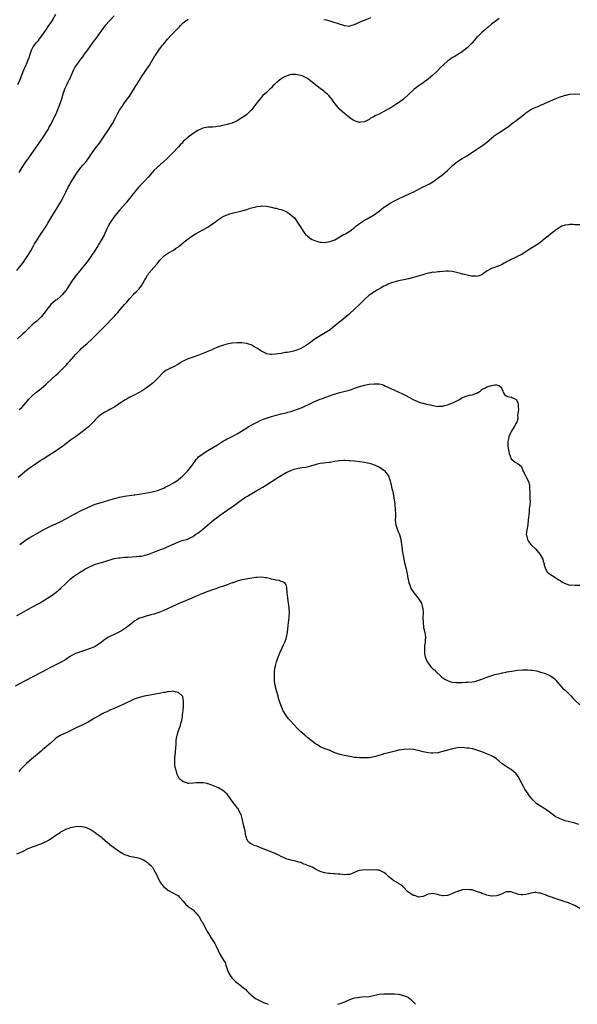
# Model space of a CAD drawing. Units: inches. Extents: x 2550000 to 2553000, y 1509000 to 1512000.
# Drawn here: x 2551272 to 2551500, y 1510099 to 1510501 of the extents above; entities that cross this region are included whole.
import ezdxf

# ---------------------------------------------------------------- set-up
doc = ezdxf.new("R2010")
doc.units = ezdxf.units.IN
doc.header["$MEASUREMENT"] = 0
doc.layers.add('LD25501509_10ft', color=254, linetype='Continuous')

msp = doc.modelspace()

# ---------------------------------------------------------------- linework, layer by layer
at = {"layer": 'LD25501509_10ft'}
for points, elevation in [([(2551271.03, 1510398.97), (2551272.83, 1510401.17), (2551273.7, 1510402.3), (2551275, 1510404.2), (2551275.51, 1510405), (2551276.7, 1510407), (2551277.82, 1510409), (2551278.22, 1510409.78), (2551279, 1510411.03), (2551280.56, 1510413.44), (2551281, 1510414.02), (2551281.69, 1510415), (2551282.97, 1510417), (2551283.69, 1510418.31), (2551285.25, 1510421), (2551287.81, 1510425), (2551289, 1510426.96), (2551290.07, 1510429), (2551291.01, 1510430.99), (2551292.04, 1510433), (2551292.38, 1510433.62), (2551293.12, 1510434.88), (2551295, 1510437.9), (2551295.41, 1510438.59), (2551295.69, 1510439), (2551297.21, 1510441), (2551298.03, 1510441.97), (2551299, 1510443.09), (2551300.41, 1510445), (2551301.78, 1510447), (2551303, 1510448.73), (2551304.73, 1510451), (2551306.21, 1510453), (2551308.41, 1510456.41), (2551310.03, 1510459), (2551311.14, 1510461), (2551312.2, 1510463), (2551313, 1510464.4), (2551313.98, 1510466.02), (2551315, 1510467.52), (2551316.08, 1510469), (2551317, 1510470.24), (2551318.84, 1510473), (2551319.65, 1510474.35), (2551320.1, 1510475), (2551321.98, 1510478.02), (2551325, 1510482.48), (2551325.2, 1510482.8), (2551327.39, 1510486.61), (2551327.64, 1510487), (2551329, 1510489), (2551330.5, 1510491), (2551331, 1510491.63), (2551332.52, 1510493.48), (2551333.99, 1510495), (2551335.98, 1510497), (2551336.47, 1510497.53), (2551337.46, 1510498.54), (2551337.88, 1510499), (2551339, 1510500.09), (2551340.08, 1510501), (2551341, 1510501.68)], 9280), ([(2551468.06, 1510501.94), (2551467, 1510501.14), (2551465, 1510499.58), (2551463.6, 1510498.4), (2551463, 1510497.93), (2551462.52, 1510497.48), (2551461.95, 1510497), (2551461, 1510496.14), (2551459.77, 1510495), (2551459.39, 1510494.61), (2551459, 1510494.24), (2551457.81, 1510493), (2551457, 1510492.02), (2551456.05, 1510491), (2551455.57, 1510490.43), (2551455, 1510489.89), (2551454.52, 1510489.48), (2551453, 1510488.37), (2551449.69, 1510486.31), (2551449, 1510485.93), (2551447.74, 1510485), (2551447, 1510484.48), (2551445.29, 1510483), (2551444.13, 1510481.87), (2551443, 1510480.7), (2551441, 1510478.77), (2551440.03, 1510477.97), (2551439, 1510477.08), (2551437, 1510475.64), (2551436.07, 1510475), (2551435.4, 1510474.6), (2551435, 1510474.25), (2551434.25, 1510473.75), (2551433.41, 1510473), (2551433, 1510472.67), (2551428.99, 1510469.01), (2551427, 1510467.48), (2551426.21, 1510467), (2551424.26, 1510465.74), (2551423, 1510464.99), (2551421, 1510463.85), (2551419, 1510462.88), (2551417.72, 1510462.28), (2551417, 1510461.85), (2551416.42, 1510461.58), (2551415.43, 1510461), (2551415, 1510460.7), (2551413, 1510459.68), (2551411.54, 1510459.54), (2551411, 1510459.45), (2551409.85, 1510459.85), (2551409, 1510460.05), (2551408.43, 1510460.43), (2551407, 1510461.29), (2551405, 1510462.91), (2551403.88, 1510463.88), (2551402.85, 1510464.85), (2551402.71, 1510465), (2551401.01, 1510467.01), (2551400.2, 1510468.2), (2551399.68, 1510469), (2551398.48, 1510470.48), (2551397.91, 1510471), (2551397, 1510471.71), (2551396.3, 1510472.3), (2551395, 1510473.27), (2551391.81, 1510475.81), (2551391, 1510476.49), (2551390.29, 1510477), (2551389.52, 1510477.52), (2551389, 1510477.85), (2551387.56, 1510478.44), (2551387, 1510478.69), (2551385, 1510479.04), (2551383, 1510479.01), (2551381, 1510478.42), (2551380.05, 1510477.95), (2551378.86, 1510477.14), (2551377, 1510475.59), (2551376.34, 1510475), (2551375.66, 1510474.34), (2551375, 1510473.58), (2551374.39, 1510473), (2551373, 1510471.68), (2551372.24, 1510471), (2551371.57, 1510470.43), (2551371, 1510469.84), (2551370.27, 1510469), (2551369, 1510467.43), (2551367, 1510464.74), (2551365, 1510462.72), (2551364, 1510462), (2551363, 1510461.34), (2551361, 1510460.16), (2551359, 1510459.16), (2551357.31, 1510458.69), (2551357, 1510458.57), (2551355.67, 1510458.33), (2551355, 1510458.14), (2551354.03, 1510457.97), (2551353, 1510457.76), (2551352.33, 1510457.67), (2551351, 1510457.58), (2551350.48, 1510457.52), (2551349, 1510457.48), (2551347, 1510457.12), (2551346.71, 1510457), (2551345, 1510456.2), (2551343, 1510454.88), (2551341, 1510453.43), (2551340.78, 1510453.22), (2551340.58, 1510453), (2551339, 1510451.59), (2551338.5, 1510451), (2551337.73, 1510450.27), (2551337, 1510449.47), (2551336.59, 1510449), (2551335, 1510447.29), (2551334.74, 1510447), (2551332.87, 1510445.13), (2551330.58, 1510443), (2551329.75, 1510442.25), (2551329, 1510441.63), (2551328.35, 1510441), (2551327, 1510439.76), (2551326.31, 1510439), (2551324.78, 1510437.22), (2551323, 1510435.26), (2551320.86, 1510433.14), (2551319.08, 1510431), (2551317, 1510428.3), (2551315.51, 1510426.49), (2551313, 1510423.65), (2551311.82, 1510422.18), (2551311, 1510421.21), (2551309.44, 1510419), (2551309, 1510418.26), (2551308.29, 1510417), (2551307.68, 1510415.69), (2551306.65, 1510413.35), (2551305.34, 1510411), (2551304.44, 1510409.56), (2551304.12, 1510409), (2551302.62, 1510406.62), (2551301.54, 1510405), (2551300.1, 1510403), (2551299.63, 1510402.37), (2551298.55, 1510401), (2551296.03, 1510397.97), (2551295.25, 1510397), (2551293.78, 1510395), (2551291, 1510390.81), (2551289.58, 1510389), (2551289, 1510388.4), (2551287.29, 1510387), (2551287, 1510386.81), (2551285.99, 1510386.01), (2551284.92, 1510385.08), (2551283.24, 1510383), (2551281.79, 1510381), (2551281, 1510380.03), (2551279.45, 1510378.55), (2551279, 1510378.15), (2551278.35, 1510377.65), (2551277.6, 1510377), (2551274.23, 1510373.77), (2551273.51, 1510373), (2551271.26, 1510371)], 9290), ([(2551271.43, 1510475), (2551272.35, 1510477), (2551272.54, 1510477.46), (2551273.2, 1510479.2), (2551273.92, 1510481), (2551274.28, 1510481.72), (2551274.84, 1510483), (2551275, 1510483.32), (2551275.65, 1510485), (2551275.99, 1510486.01), (2551276.27, 1510487), (2551276.97, 1510489.03), (2551277.67, 1510490.33), (2551279, 1510492.11), (2551279.79, 1510493), (2551280.32, 1510493.68), (2551281.17, 1510494.83), (2551282.81, 1510497.19), (2551284.12, 1510499), (2551285, 1510500.31), (2551285.44, 1510501), (2551287, 1510503.65)], 9260), ([(2551310.71, 1510503), (2551307.16, 1510499), (2551306.21, 1510497.79), (2551305.53, 1510497), (2551304.07, 1510495), (2551303.65, 1510494.35), (2551303, 1510493.49), (2551301.81, 1510491.81), (2551301.15, 1510490.85), (2551300.31, 1510489.69), (2551299.77, 1510489), (2551298.31, 1510487), (2551297.77, 1510486.23), (2551297, 1510485.27), (2551295.35, 1510483), (2551295, 1510482.46), (2551294.49, 1510481.51), (2551294.19, 1510481), (2551293.29, 1510479), (2551292.62, 1510477.38), (2551292.45, 1510477), (2551291.84, 1510475.84), (2551291.29, 1510474.71), (2551291, 1510474.2), (2551290.44, 1510473), (2551289.78, 1510471), (2551289.23, 1510469), (2551288.54, 1510467), (2551286.89, 1510462.89), (2551286.05, 1510461), (2551285.05, 1510459), (2551284.27, 1510457.73), (2551283.88, 1510457), (2551281.39, 1510453), (2551279.61, 1510450.39), (2551278.6, 1510449), (2551277, 1510446.73), (2551275.75, 1510445), (2551275, 1510443.91), (2551274.34, 1510443), (2551273, 1510441), (2551271.85, 1510439)], 9270), ([(2551396.48, 1510501.52), (2551397.34, 1510501.34), (2551398.92, 1510500.92), (2551400.48, 1510500.48), (2551401, 1510500.28), (2551402, 1510500), (2551403, 1510499.6), (2551403.5, 1510499.5), (2551405, 1510499), (2551407, 1510498.86), (2551407.12, 1510498.88), (2551409, 1510499.42), (2551412.29, 1510501), (2551413, 1510501.31), (2551415.62, 1510502.38)], 9280), ([(2551271.93, 1510342.07), (2551272.98, 1510343), (2551274.84, 1510345), (2551275.81, 1510346.19), (2551277, 1510347.44), (2551278.79, 1510349), (2551279, 1510349.15), (2551281, 1510350.75), (2551283, 1510352.5), (2551285.35, 1510354.65), (2551287, 1510356.19), (2551287.89, 1510357), (2551289, 1510358.1), (2551289.46, 1510358.54), (2551291, 1510360.11), (2551291.82, 1510361), (2551292.4, 1510361.6), (2551293.35, 1510362.65), (2551293.62, 1510363), (2551295, 1510364.6), (2551296.14, 1510365.86), (2551297, 1510366.71), (2551297.31, 1510367), (2551299, 1510368.53), (2551299.56, 1510369), (2551301.79, 1510371), (2551304.38, 1510373.62), (2551305, 1510374.27), (2551307.73, 1510377), (2551309.71, 1510379), (2551311, 1510380.39), (2551311.52, 1510381), (2551312.23, 1510381.77), (2551313.26, 1510383), (2551315.04, 1510385), (2551315.98, 1510386.02), (2551317, 1510387.3), (2551318.54, 1510389), (2551319, 1510389.49), (2551319.82, 1510390.18), (2551320.62, 1510391), (2551321, 1510391.46), (2551322.13, 1510393), (2551323.13, 1510394.87), (2551323.57, 1510395.57), (2551324.41, 1510397), (2551324.66, 1510397.34), (2551325, 1510397.79), (2551327, 1510400.16), (2551328.32, 1510401.68), (2551329, 1510402.63), (2551329.33, 1510403), (2551331, 1510404.74), (2551331.32, 1510405), (2551333, 1510406.14), (2551335, 1510407.28), (2551335.87, 1510407.87), (2551337, 1510408.6), (2551337.52, 1510409), (2551338.32, 1510409.68), (2551339, 1510410.27), (2551339.37, 1510410.63), (2551339.86, 1510411), (2551341, 1510411.92), (2551342.5, 1510413), (2551344.06, 1510413.94), (2551347, 1510415.54), (2551349, 1510416.67), (2551349.54, 1510417), (2551351, 1510417.98), (2551351.59, 1510418.41), (2551353, 1510419.5), (2551355, 1510420.87), (2551356.47, 1510421.53), (2551357, 1510421.75), (2551358.05, 1510422.05), (2551359, 1510422.35), (2551359.52, 1510422.48), (2551361.85, 1510423), (2551363, 1510423.28), (2551363.43, 1510423.43), (2551365, 1510423.87), (2551366.37, 1510424.37), (2551368.7, 1510425), (2551369, 1510425.09), (2551370.71, 1510425.29), (2551371, 1510425.35), (2551373, 1510425.23), (2551375, 1510424.86), (2551376.46, 1510424.46), (2551377, 1510424.35), (2551378.05, 1510424.05), (2551379, 1510423.8), (2551381, 1510423.04), (2551382.23, 1510422.23), (2551383, 1510421.71), (2551383.79, 1510421), (2551384.39, 1510420.39), (2551385, 1510419.68), (2551385.29, 1510419.29), (2551386.21, 1510417.79), (2551386.84, 1510416.84), (2551388.02, 1510415), (2551389, 1510413.64), (2551389.32, 1510413.32), (2551389.71, 1510413), (2551391, 1510411.99), (2551391.66, 1510411.66), (2551393, 1510411.04), (2551395, 1510410.54), (2551395.43, 1510410.57), (2551397, 1510410.44), (2551397.46, 1510410.54), (2551399, 1510410.72), (2551399.77, 1510411), (2551401, 1510411.53), (2551402.24, 1510412.24), (2551404.42, 1510413.58), (2551405, 1510413.78), (2551407, 1510415.03), (2551409, 1510416.56), (2551409.54, 1510417), (2551410.38, 1510417.62), (2551411, 1510418.12), (2551412.28, 1510419), (2551413, 1510419.46), (2551414.08, 1510420.08), (2551415.74, 1510421), (2551416.54, 1510421.46), (2551417.73, 1510422.27), (2551419, 1510423.2), (2551421, 1510424.79), (2551421.29, 1510425), (2551422.3, 1510425.7), (2551423.51, 1510426.49), (2551425, 1510427.28), (2551425.52, 1510427.52), (2551427, 1510428.27), (2551431.61, 1510430.39), (2551432.88, 1510431), (2551435, 1510432.1), (2551437, 1510433.1), (2551438.29, 1510433.71), (2551439, 1510434.09), (2551439.6, 1510434.4), (2551441, 1510435.23), (2551445, 1510438.22), (2551446.08, 1510439), (2551447, 1510439.81), (2551448.23, 1510441), (2551449, 1510441.79), (2551450.37, 1510443), (2551451, 1510443.48), (2551453, 1510444.65), (2551455, 1510445.85), (2551455.66, 1510446.34), (2551457.61, 1510447.61), (2551459, 1510448.55), (2551461, 1510449.84), (2551461.68, 1510450.32), (2551463, 1510451.34), (2551464.97, 1510453.03), (2551466.09, 1510453.91), (2551467.61, 1510455), (2551469, 1510455.92), (2551472.01, 1510457.99), (2551473, 1510458.76), (2551475, 1510460.25), (2551476.59, 1510461.41), (2551478.57, 1510463), (2551479, 1510463.32), (2551481, 1510464.71), (2551481.53, 1510465), (2551483, 1510465.69), (2551483.99, 1510466.01), (2551485, 1510466.48), (2551485.4, 1510466.6), (2551487.61, 1510467.61), (2551491, 1510469.09), (2551492.38, 1510469.62), (2551493, 1510469.91), (2551494.37, 1510470.37), (2551495, 1510470.56), (2551495.39, 1510470.61), (2551497, 1510470.96), (2551499, 1510471.1), (2551501, 1510470.98)], 9300), ([(2551501, 1510417.63), (2551499, 1510417.64), (2551498.32, 1510417.68), (2551497, 1510417.71), (2551496.34, 1510417.66), (2551495, 1510417.5), (2551493.73, 1510417), (2551493, 1510416.68), (2551491, 1510415.31), (2551490.63, 1510415), (2551489.71, 1510414.29), (2551489, 1510413.78), (2551488.11, 1510413), (2551487, 1510412.15), (2551485.67, 1510411), (2551485.29, 1510410.71), (2551485, 1510410.53), (2551484.11, 1510409.89), (2551481, 1510407.96), (2551479.57, 1510407), (2551479, 1510406.59), (2551477, 1510405.34), (2551476.29, 1510405), (2551475, 1510404.32), (2551473, 1510403.4), (2551472.24, 1510403), (2551471.41, 1510402.59), (2551471, 1510402.34), (2551470.08, 1510401.92), (2551469, 1510401.24), (2551468.34, 1510401), (2551466.13, 1510400.13), (2551465, 1510399.78), (2551463.2, 1510398.8), (2551461.7, 1510397.7), (2551461, 1510397.21), (2551460.53, 1510397), (2551459, 1510396.5), (2551458.55, 1510396.55), (2551457, 1510396.59), (2551456.68, 1510396.68), (2551454.96, 1510397), (2551453.41, 1510397.41), (2551453, 1510397.5), (2551452.28, 1510397.72), (2551449.6, 1510398.4), (2551449, 1510398.5), (2551447.38, 1510398.62), (2551447, 1510398.63), (2551446.62, 1510398.62), (2551445, 1510398.5), (2551443.66, 1510398.34), (2551443, 1510398.35), (2551441.84, 1510398.16), (2551441, 1510398.19), (2551440.08, 1510397.92), (2551439, 1510397.79), (2551437.26, 1510397.26), (2551436.88, 1510397.12), (2551435, 1510396.59), (2551431, 1510395.56), (2551429.11, 1510395.11), (2551427, 1510394.67), (2551425, 1510394.19), (2551424.1, 1510393.9), (2551423, 1510393.48), (2551422.67, 1510393.33), (2551421.98, 1510393), (2551421, 1510392.49), (2551419.84, 1510391.84), (2551418.38, 1510391), (2551417.52, 1510390.48), (2551417, 1510390.19), (2551416.3, 1510389.7), (2551415, 1510388.83), (2551413, 1510387.03), (2551411.05, 1510385), (2551409, 1510383.17), (2551407, 1510381.35), (2551406.65, 1510381), (2551403.58, 1510378.42), (2551401.81, 1510377), (2551401, 1510376.27), (2551399.18, 1510374.82), (2551399, 1510374.68), (2551397, 1510373.41), (2551395, 1510372.26), (2551392.94, 1510371), (2551391.8, 1510370.2), (2551391, 1510369.53), (2551389, 1510368.08), (2551387, 1510367.01), (2551385, 1510366.27), (2551383.98, 1510366.02), (2551383, 1510365.73), (2551381.42, 1510365.42), (2551381, 1510365.37), (2551380.64, 1510365.36), (2551379, 1510365.06), (2551378.94, 1510365.06), (2551376.67, 1510364.67), (2551375, 1510364.59), (2551374.6, 1510364.6), (2551373, 1510364.93), (2551372.82, 1510365), (2551371, 1510365.91), (2551369, 1510367.2), (2551367.88, 1510367.88), (2551367, 1510368.37), (2551366.55, 1510368.55), (2551365, 1510369.07), (2551363, 1510369.35), (2551362.63, 1510369.37), (2551361, 1510369.41), (2551359, 1510369.24), (2551358.81, 1510369.19), (2551356.84, 1510368.84), (2551355, 1510368.31), (2551353, 1510367.53), (2551351.27, 1510366.73), (2551350.39, 1510366.39), (2551347, 1510364.97), (2551345, 1510364.19), (2551343, 1510363.5), (2551341.48, 1510363), (2551341, 1510362.82), (2551339.75, 1510362.25), (2551339, 1510361.89), (2551338.43, 1510361.57), (2551337.58, 1510361), (2551337, 1510360.65), (2551335, 1510359.54), (2551333, 1510358.63), (2551331.94, 1510358.06), (2551331, 1510357.41), (2551330.77, 1510357.23), (2551330.53, 1510357), (2551328.7, 1510355), (2551327, 1510353.25), (2551326.7, 1510353), (2551325, 1510351.68), (2551324.04, 1510351), (2551323.41, 1510350.59), (2551323, 1510350.29), (2551322.21, 1510349.79), (2551320.96, 1510349.04), (2551319, 1510348), (2551316.91, 1510347), (2551315.73, 1510346.27), (2551315, 1510345.87), (2551314.48, 1510345.52), (2551313.64, 1510345), (2551313, 1510344.55), (2551311, 1510343.21), (2551309, 1510342.06), (2551308.31, 1510341.69), (2551307, 1510341.06), (2551305, 1510339.82), (2551304.1, 1510339), (2551303.54, 1510338.46), (2551303, 1510337.91), (2551302.59, 1510337.41), (2551302.21, 1510337), (2551301, 1510335.75), (2551300.23, 1510335), (2551299.57, 1510334.43), (2551297.76, 1510333), (2551295.03, 1510331), (2551293, 1510329.57), (2551291, 1510328.1), (2551289.24, 1510326.76), (2551289, 1510326.6), (2551288.08, 1510325.92), (2551286.68, 1510325), (2551283, 1510322.64), (2551282.03, 1510321.97), (2551281, 1510321.36), (2551280.79, 1510321.21), (2551279, 1510320.07), (2551277, 1510318.75), (2551276.02, 1510317.98), (2551275, 1510317.25), (2551272.36, 1510315), (2551271.61, 1510314.39)], 9310), ([(2551272.17, 1510287), (2551275, 1510288.93), (2551276.26, 1510289.74), (2551277.52, 1510290.48), (2551278.49, 1510291), (2551282.63, 1510293.37), (2551283.93, 1510294.07), (2551285, 1510294.59), (2551287, 1510295.45), (2551289, 1510296.36), (2551291, 1510297.44), (2551291.99, 1510298.01), (2551295, 1510299.62), (2551297, 1510300.65), (2551299, 1510301.6), (2551299.99, 1510302.01), (2551301, 1510302.52), (2551302.12, 1510303), (2551303, 1510303.37), (2551303.57, 1510303.57), (2551305, 1510304.03), (2551310.42, 1510305.58), (2551311, 1510305.76), (2551313, 1510306.29), (2551315, 1510306.66), (2551319, 1510307.18), (2551319.23, 1510307.23), (2551321, 1510307.52), (2551321.66, 1510307.66), (2551324.06, 1510308.06), (2551325, 1510308.2), (2551327, 1510308.54), (2551329, 1510309.14), (2551329.22, 1510309.22), (2551331, 1510310), (2551331.64, 1510310.36), (2551333.06, 1510311), (2551335, 1510312.11), (2551336.34, 1510313), (2551337, 1510313.5), (2551337.81, 1510314.19), (2551338.85, 1510315), (2551340.86, 1510317), (2551342.4, 1510319), (2551343, 1510319.88), (2551343.82, 1510321), (2551344.27, 1510321.73), (2551345, 1510322.38), (2551345.27, 1510322.73), (2551347, 1510324.05), (2551348.76, 1510325.24), (2551349, 1510325.32), (2551349.73, 1510325.73), (2551353, 1510327.72), (2551355.02, 1510329), (2551356.26, 1510329.74), (2551357, 1510330.12), (2551357.56, 1510330.44), (2551359, 1510331.13), (2551361, 1510332.17), (2551362.76, 1510333.24), (2551365, 1510334.68), (2551365.53, 1510335), (2551367, 1510335.84), (2551369.19, 1510337), (2551370.41, 1510337.59), (2551371.82, 1510338.18), (2551373, 1510338.63), (2551375, 1510339.3), (2551377, 1510339.83), (2551379, 1510340.29), (2551381, 1510340.79), (2551381.78, 1510341), (2551383, 1510341.36), (2551384.24, 1510341.76), (2551385.72, 1510342.28), (2551387.56, 1510343), (2551389, 1510343.64), (2551390.22, 1510344.22), (2551392.6, 1510345.4), (2551393, 1510345.55), (2551394.01, 1510345.99), (2551395, 1510346.38), (2551395.47, 1510346.53), (2551397.22, 1510347.22), (2551400.24, 1510348.24), (2551403, 1510349.02), (2551404.59, 1510349.41), (2551405.77, 1510349.77), (2551407.68, 1510350.32), (2551409, 1510350.79), (2551411, 1510351.47), (2551413, 1510352.02), (2551415, 1510352.41), (2551417, 1510352.63), (2551418.62, 1510352.62), (2551419, 1510352.58), (2551420.27, 1510352.27), (2551421, 1510352.03), (2551421.7, 1510351.7), (2551425, 1510350.13), (2551428.53, 1510348.53), (2551429.88, 1510347.88), (2551431.19, 1510347.19), (2551433, 1510346.22), (2551435, 1510345.27), (2551435.82, 1510345), (2551436.74, 1510344.74), (2551437, 1510344.65), (2551438.36, 1510344.36), (2551439, 1510344.16), (2551439.97, 1510343.97), (2551441, 1510343.7), (2551441.64, 1510343.64), (2551443, 1510343.4), (2551443.45, 1510343.44), (2551445, 1510343.5), (2551445.71, 1510343.71), (2551447, 1510343.99), (2551448.7, 1510344.7), (2551449, 1510344.79), (2551449.4, 1510345), (2551450.53, 1510345.47), (2551451, 1510345.84), (2551451.82, 1510346.18), (2551452.91, 1510347), (2551453.08, 1510347.09), (2551455, 1510347.68), (2551455.93, 1510347.93), (2551457, 1510348.07), (2551458.79, 1510348.79), (2551459, 1510348.85), (2551460.32, 1510349.68), (2551461, 1510350.25), (2551462.47, 1510351), (2551463, 1510351.32), (2551463.53, 1510351.53), (2551465, 1510351.89), (2551466.24, 1510352.24), (2551467, 1510352.17), (2551467.99, 1510351.99), (2551469, 1510351.08), (2551469.06, 1510351), (2551469.61, 1510349.61), (2551469.75, 1510349), (2551470.28, 1510348.28), (2551471, 1510347.69), (2551471.43, 1510347.43), (2551473, 1510347.14), (2551473.1, 1510347.1), (2551473.27, 1510347), (2551475, 1510346.21), (2551475.66, 1510345), (2551475.9, 1510343.9), (2551475.89, 1510343), (2551475.91, 1510342.09), (2551475.61, 1510339.61), (2551475.74, 1510339), (2551475.76, 1510338.24), (2551475.34, 1510337), (2551475, 1510336.49), (2551474.25, 1510335), (2551472.94, 1510333.06), (2551472.03, 1510331), (2551471.83, 1510330.17), (2551471.63, 1510329), (2551471.66, 1510327.66), (2551471.65, 1510327), (2551471.99, 1510325), (2551472.16, 1510324.16), (2551472.59, 1510323), (2551473, 1510321.98), (2551474.56, 1510320.56), (2551475.86, 1510319.86), (2551477, 1510319), (2551477.6, 1510317.6), (2551477.81, 1510317), (2551478.24, 1510316.24), (2551478.79, 1510315), (2551479, 1510314.73), (2551479.95, 1510313), (2551480.25, 1510312.25), (2551480.48, 1510311), (2551480.49, 1510309.51), (2551480.55, 1510308.55), (2551480.57, 1510307), (2551480.66, 1510305.34), (2551480.71, 1510304.71), (2551480.63, 1510303), (2551480.39, 1510301.61), (2551480.37, 1510301), (2551480.32, 1510300.32), (2551480.13, 1510299), (2551480.03, 1510297.97), (2551479.97, 1510297), (2551479.74, 1510295), (2551479.35, 1510293), (2551479.13, 1510291), (2551479.18, 1510290.82), (2551479.59, 1510289), (2551480.11, 1510288.11), (2551481.07, 1510287), (2551483, 1510285.04), (2551484.7, 1510283), (2551485.9, 1510281), (2551486.09, 1510280.09), (2551486.5, 1510279), (2551486.51, 1510278.51), (2551486.99, 1510276.99), (2551487.72, 1510275.72), (2551488.61, 1510275), (2551489, 1510274.72), (2551489.67, 1510274.33), (2551492.51, 1510272.51), (2551493, 1510272.22), (2551493.71, 1510271.71), (2551495, 1510271), (2551497, 1510270.36), (2551497.59, 1510270.41), (2551499, 1510270.26), (2551499.63, 1510270.37), (2551501, 1510270.35)], 9320), ([(2551271, 1510257.95), (2551273, 1510258.97), (2551276.83, 1510261.17), (2551280.21, 1510263), (2551283.57, 1510265), (2551285, 1510265.92), (2551286.54, 1510267), (2551287, 1510267.35), (2551288.97, 1510269.03), (2551291, 1510271.01), (2551293, 1510272.89), (2551294.18, 1510273.82), (2551295, 1510274.43), (2551295.82, 1510275), (2551299.06, 1510277), (2551301, 1510278), (2551303.14, 1510278.86), (2551305, 1510279.43), (2551305.58, 1510279.58), (2551307, 1510279.99), (2551310.83, 1510281.17), (2551312.51, 1510281.49), (2551313, 1510281.55), (2551315, 1510281.72), (2551316.22, 1510281.78), (2551319.94, 1510282.06), (2551321, 1510282.16), (2551321.76, 1510282.24), (2551323, 1510282.46), (2551323.45, 1510282.55), (2551325, 1510283.04), (2551328.29, 1510284.29), (2551330.07, 1510285), (2551331, 1510285.33), (2551332.21, 1510285.79), (2551335.26, 1510287.26), (2551337, 1510288), (2551338.51, 1510288.51), (2551340.81, 1510289.19), (2551341, 1510289.27), (2551342.13, 1510289.87), (2551343, 1510290.27), (2551343.41, 1510290.59), (2551344.06, 1510291), (2551345, 1510291.63), (2551347, 1510293.2), (2551347.99, 1510294.01), (2551351.56, 1510297), (2551353, 1510298.12), (2551354.21, 1510299), (2551355, 1510299.61), (2551357, 1510300.98), (2551359.99, 1510303), (2551362.67, 1510305), (2551363.99, 1510306.01), (2551365.24, 1510306.76), (2551365.68, 1510307), (2551367, 1510307.81), (2551369.13, 1510309), (2551371.58, 1510310.42), (2551373, 1510311.31), (2551377.68, 1510314.32), (2551379, 1510315.19), (2551381, 1510316.37), (2551383, 1510317.24), (2551384.32, 1510317.68), (2551385.9, 1510318.1), (2551387.6, 1510318.4), (2551389, 1510318.61), (2551390.79, 1510319), (2551391, 1510319.05), (2551393, 1510319.64), (2551393.87, 1510319.87), (2551395, 1510320.13), (2551396.33, 1510320.33), (2551398.6, 1510320.6), (2551399, 1510320.62), (2551400.95, 1510320.95), (2551402.77, 1510321.23), (2551403, 1510321.3), (2551404.61, 1510321.39), (2551405, 1510321.46), (2551406.66, 1510321.34), (2551407, 1510321.33), (2551409, 1510321.1), (2551411, 1510320.89), (2551413, 1510320.62), (2551414.34, 1510320.34), (2551415, 1510320.17), (2551415.9, 1510319.9), (2551417, 1510319.53), (2551417.39, 1510319.39), (2551418.28, 1510319), (2551419, 1510318.65), (2551421, 1510317.29), (2551421.29, 1510317), (2551422.8, 1510315), (2551423, 1510314.57), (2551423.53, 1510313), (2551423.85, 1510311.85), (2551424.22, 1510309.78), (2551424.43, 1510309), (2551424.57, 1510308.57), (2551425.39, 1510303.39), (2551425.65, 1510301), (2551425.68, 1510299.68), (2551425.71, 1510299), (2551425.71, 1510298.29), (2551425.65, 1510297), (2551425.71, 1510295.71), (2551425.81, 1510295), (2551426.27, 1510293.73), (2551426.49, 1510293), (2551426.64, 1510292.64), (2551427, 1510291.88), (2551427.34, 1510291), (2551427.87, 1510289), (2551428.04, 1510288.04), (2551428.19, 1510287), (2551428.47, 1510285), (2551428.51, 1510284.51), (2551429.09, 1510281), (2551429.41, 1510279.41), (2551429.55, 1510279), (2551429.79, 1510277.79), (2551430.08, 1510277), (2551430.19, 1510276.19), (2551430.49, 1510275), (2551430.81, 1510273.19), (2551430.83, 1510272.83), (2551431, 1510272.16), (2551431.19, 1510271.19), (2551431.53, 1510270.47), (2551432.03, 1510269), (2551432.4, 1510268.4), (2551433, 1510267.55), (2551433.21, 1510267.21), (2551433.36, 1510267), (2551435.04, 1510265), (2551436.36, 1510263), (2551436.81, 1510261.19), (2551436.91, 1510260.91), (2551436.96, 1510259), (2551436.94, 1510257.06), (2551436.96, 1510255), (2551437.21, 1510253), (2551437.69, 1510251), (2551437.83, 1510250.17), (2551437.99, 1510249), (2551437.88, 1510247.88), (2551437.82, 1510247), (2551437.61, 1510245.61), (2551437.54, 1510245), (2551437.55, 1510243.55), (2551437.54, 1510243), (2551437.63, 1510242.37), (2551437.89, 1510241), (2551438.65, 1510239), (2551439, 1510238.46), (2551440.17, 1510237), (2551441, 1510236.18), (2551441.65, 1510235.65), (2551442.23, 1510235), (2551444.36, 1510233), (2551444.71, 1510232.71), (2551445, 1510232.49), (2551445.93, 1510231.93), (2551447, 1510231.33), (2551447.96, 1510231), (2551449, 1510230.72), (2551450.55, 1510230.55), (2551451, 1510230.55), (2551451.41, 1510230.59), (2551453, 1510230.6), (2551454.66, 1510230.66), (2551455.27, 1510230.73), (2551457, 1510230.82), (2551458.12, 1510231), (2551459, 1510231.17), (2551461, 1510231.88), (2551463, 1510232.69), (2551464.7, 1510233.3), (2551466.25, 1510233.75), (2551467, 1510233.96), (2551469, 1510234.41), (2551469.5, 1510234.5), (2551471, 1510234.82), (2551471.16, 1510234.84), (2551473.23, 1510235.23), (2551475.52, 1510235.52), (2551477.68, 1510235.68), (2551479, 1510235.68), (2551479.7, 1510235.7), (2551481, 1510235.61), (2551481.58, 1510235.58), (2551483.29, 1510235.29), (2551485, 1510234.83), (2551487, 1510234.15), (2551489, 1510233.26), (2551489.44, 1510233), (2551490.35, 1510232.35), (2551491, 1510231.75), (2551491.37, 1510231.37), (2551491.69, 1510231), (2551493.16, 1510229.16), (2551494.11, 1510228.11), (2551495, 1510227.34), (2551497, 1510225.49), (2551497.47, 1510225), (2551498.17, 1510224.17), (2551499.17, 1510223.17), (2551501, 1510221.46)], 9330), ([(2551500.56, 1510172.56), (2551499, 1510172.99), (2551496.32, 1510173.68), (2551495, 1510174.03), (2551494.3, 1510174.3), (2551493, 1510174.75), (2551491, 1510175.77), (2551490.26, 1510176.26), (2551487, 1510178.7), (2551486.51, 1510179), (2551485.6, 1510179.6), (2551485, 1510179.93), (2551483.51, 1510181), (2551483, 1510181.4), (2551481.46, 1510183), (2551481, 1510183.55), (2551480.39, 1510184.39), (2551479.93, 1510185), (2551478.6, 1510187), (2551478.03, 1510188.03), (2551477.46, 1510189), (2551477, 1510189.85), (2551476.43, 1510191), (2551475.92, 1510191.92), (2551475, 1510193.17), (2551473, 1510194.95), (2551471.72, 1510195.72), (2551471, 1510196.25), (2551470.49, 1510196.49), (2551469.35, 1510197.35), (2551467, 1510199.29), (2551465.99, 1510199.99), (2551465, 1510200.56), (2551464.7, 1510200.7), (2551463.93, 1510201), (2551463, 1510201.41), (2551461, 1510202.19), (2551459, 1510202.91), (2551457.38, 1510203.38), (2551457, 1510203.43), (2551455.7, 1510203.7), (2551455, 1510203.73), (2551453.9, 1510203.9), (2551451.94, 1510203.94), (2551451, 1510203.87), (2551449.63, 1510203.63), (2551449, 1510203.48), (2551447, 1510202.95), (2551445.49, 1510202.51), (2551445, 1510202.35), (2551443.91, 1510202.09), (2551443, 1510201.82), (2551441, 1510201.6), (2551440.35, 1510201.65), (2551439, 1510201.78), (2551437, 1510202.23), (2551435, 1510202.76), (2551433.12, 1510203.12), (2551431.26, 1510203.26), (2551429.15, 1510203.15), (2551428.11, 1510203), (2551427.17, 1510202.83), (2551427, 1510202.82), (2551425.53, 1510202.47), (2551425, 1510202.38), (2551423.91, 1510202.09), (2551422.3, 1510201.7), (2551421, 1510201.32), (2551420.73, 1510201.27), (2551419.86, 1510201), (2551418.56, 1510200.56), (2551417, 1510200.11), (2551415, 1510199.8), (2551413, 1510199.75), (2551411, 1510199.81), (2551409.87, 1510199.87), (2551409, 1510199.95), (2551407, 1510200.25), (2551404.69, 1510200.69), (2551403, 1510201.1), (2551401, 1510201.8), (2551399.48, 1510202.52), (2551399, 1510202.72), (2551397.35, 1510203.35), (2551397, 1510203.46), (2551395.88, 1510203.88), (2551395, 1510204.26), (2551394.52, 1510204.52), (2551393.82, 1510205), (2551393, 1510205.52), (2551389.92, 1510207.92), (2551388.64, 1510209), (2551387, 1510210.44), (2551385.7, 1510211.7), (2551382.63, 1510215), (2551381.83, 1510215.83), (2551380.99, 1510216.99), (2551379.86, 1510219), (2551379.58, 1510219.58), (2551378.98, 1510221), (2551377.98, 1510223.98), (2551377.72, 1510225), (2551377.09, 1510227.08), (2551376.68, 1510228.68), (2551376.63, 1510229), (2551376.59, 1510229.41), (2551376.35, 1510231), (2551376.26, 1510233), (2551376.27, 1510233.73), (2551376.33, 1510235), (2551376.62, 1510237), (2551376.71, 1510237.29), (2551377.12, 1510239), (2551377.8, 1510241), (2551378.17, 1510241.83), (2551378.64, 1510243), (2551379.58, 1510245), (2551380.01, 1510245.99), (2551380.5, 1510247), (2551381, 1510248.39), (2551381.24, 1510249), (2551381.65, 1510251), (2551382.05, 1510255), (2551382.28, 1510257), (2551382.33, 1510257.67), (2551382.39, 1510259), (2551382.29, 1510261), (2551382.02, 1510263), (2551381.69, 1510265), (2551381.53, 1510266.47), (2551381.5, 1510267), (2551381.52, 1510267.52), (2551381.35, 1510269), (2551381.36, 1510269.36), (2551381, 1510270.45), (2551380.62, 1510271), (2551379.71, 1510271.71), (2551379, 1510271.86), (2551378.19, 1510272.19), (2551377, 1510272.31), (2551376.52, 1510272.52), (2551375, 1510272.78), (2551374.85, 1510272.85), (2551374.24, 1510273), (2551373, 1510273.28), (2551372.7, 1510273.3), (2551371, 1510273.56), (2551369, 1510273.45), (2551368.6, 1510273.4), (2551367, 1510273.12), (2551363, 1510272.48), (2551361, 1510271.97), (2551359.34, 1510271.34), (2551359, 1510271.23), (2551357, 1510270.42), (2551355.92, 1510270.08), (2551355, 1510269.75), (2551354.38, 1510269.62), (2551352.92, 1510269.08), (2551352.76, 1510269), (2551351, 1510268.45), (2551349, 1510267.7), (2551347.25, 1510267), (2551345.63, 1510266.37), (2551344.22, 1510265.78), (2551342.48, 1510265), (2551339, 1510263.57), (2551337.22, 1510262.78), (2551335.86, 1510262.14), (2551331, 1510259.92), (2551329, 1510259.1), (2551327.4, 1510258.6), (2551327, 1510258.4), (2551325.8, 1510258.2), (2551325, 1510257.88), (2551324.21, 1510257.79), (2551323, 1510257.43), (2551321.76, 1510257), (2551321, 1510256.77), (2551320.4, 1510256.4), (2551319, 1510255.58), (2551318.36, 1510255), (2551317, 1510253.96), (2551316.49, 1510253.52), (2551315.84, 1510253), (2551315, 1510252.44), (2551313.72, 1510251.72), (2551313, 1510251.3), (2551311, 1510250.35), (2551309, 1510249.36), (2551308.77, 1510249.23), (2551308.4, 1510249), (2551307, 1510248.07), (2551305.57, 1510247), (2551305, 1510246.55), (2551303, 1510245.24), (2551302.5, 1510245), (2551301, 1510244.38), (2551299, 1510243.73), (2551297, 1510243.13), (2551296.6, 1510243), (2551295.44, 1510242.56), (2551295, 1510242.37), (2551293, 1510241.3), (2551292.82, 1510241.18), (2551292.53, 1510241), (2551291, 1510239.95), (2551289.14, 1510238.86), (2551287.82, 1510238.18), (2551287, 1510237.81), (2551285.35, 1510237), (2551285, 1510236.82), (2551283, 1510235.66), (2551281.28, 1510234.72), (2551277.75, 1510233), (2551273.91, 1510231), (2551270.26, 1510229)], 9340), ([(2551501, 1510138.16), (2551499.71, 1510139), (2551499, 1510139.39), (2551497, 1510140.23), (2551496.43, 1510140.43), (2551495, 1510140.9), (2551493.45, 1510141.45), (2551493, 1510141.59), (2551491, 1510142.31), (2551489, 1510143), (2551487.48, 1510143.48), (2551487, 1510143.7), (2551486, 1510144), (2551485, 1510144.41), (2551484.46, 1510144.46), (2551483, 1510144.71), (2551482.64, 1510144.64), (2551481, 1510144.37), (2551480.12, 1510144.12), (2551479, 1510143.87), (2551477.76, 1510143.76), (2551477, 1510143.8), (2551475.91, 1510143.91), (2551475, 1510144.28), (2551474.38, 1510144.38), (2551473, 1510145.04), (2551471, 1510144.99), (2551469, 1510144.07), (2551467.51, 1510143.51), (2551467, 1510143.29), (2551465.24, 1510143.24), (2551465, 1510143.22), (2551463.54, 1510143.54), (2551463, 1510143.64), (2551461.99, 1510143.99), (2551461, 1510144.29), (2551460.52, 1510144.52), (2551459.24, 1510145), (2551457, 1510145.75), (2551456.19, 1510145.81), (2551455, 1510145.99), (2551453, 1510145.74), (2551452.43, 1510145.57), (2551450.91, 1510145.09), (2551449, 1510144.29), (2551447.81, 1510143.81), (2551447, 1510143.53), (2551445.39, 1510143.39), (2551445, 1510143.39), (2551443.67, 1510143.67), (2551443, 1510143.88), (2551442.03, 1510144.03), (2551441, 1510144.31), (2551440.1, 1510144.1), (2551439, 1510144.01), (2551437, 1510143.09), (2551435.14, 1510142.86), (2551435, 1510142.88), (2551433.42, 1510143.42), (2551433, 1510143.5), (2551431, 1510144.78), (2551430.77, 1510145), (2551429, 1510146.85), (2551428.8, 1510147), (2551427.87, 1510147.87), (2551427, 1510148.45), (2551426.65, 1510148.65), (2551425.86, 1510149), (2551425, 1510149.44), (2551423, 1510151.09), (2551422.06, 1510152.06), (2551421, 1510152.84), (2551420.91, 1510152.91), (2551419, 1510153.87), (2551418.22, 1510153.78), (2551417, 1510153.98), (2551416.17, 1510153.83), (2551415, 1510153.93), (2551414.14, 1510153.86), (2551413, 1510153.95), (2551412.17, 1510153.83), (2551411, 1510153.68), (2551410.49, 1510153.51), (2551409, 1510152.9), (2551407, 1510152.11), (2551406.08, 1510152.08), (2551405, 1510151.96), (2551404.1, 1510152.1), (2551403, 1510152.18), (2551402.26, 1510152.26), (2551401, 1510152.38), (2551400.39, 1510152.39), (2551399, 1510152.49), (2551398.5, 1510152.5), (2551396.74, 1510152.74), (2551395, 1510153.29), (2551394.41, 1510153.59), (2551393, 1510154.26), (2551391.64, 1510155), (2551391, 1510155.31), (2551389.76, 1510155.76), (2551389, 1510156.12), (2551388.29, 1510156.29), (2551387, 1510156.91), (2551386.75, 1510157), (2551384.36, 1510157.64), (2551383, 1510157.93), (2551381, 1510158.51), (2551380.01, 1510159), (2551379, 1510159.41), (2551377.99, 1510159.99), (2551377, 1510160.41), (2551376.62, 1510160.62), (2551371, 1510162.85), (2551370.58, 1510163), (2551369.45, 1510163.45), (2551369, 1510163.65), (2551367.96, 1510163.96), (2551367, 1510164.42), (2551366.59, 1510164.59), (2551366.07, 1510165), (2551365.51, 1510165.51), (2551365, 1510166.54), (2551364.82, 1510167), (2551364.47, 1510168.47), (2551364.41, 1510169), (2551364.29, 1510169.71), (2551363.99, 1510171), (2551363.76, 1510171.76), (2551363.5, 1510173), (2551363.05, 1510174.95), (2551362.6, 1510176.6), (2551362.44, 1510177), (2551361.76, 1510178.24), (2551361.37, 1510179), (2551361.22, 1510179.22), (2551360.33, 1510180.33), (2551359, 1510182.07), (2551358.34, 1510183), (2551357.8, 1510183.8), (2551356.92, 1510184.92), (2551355, 1510186.57), (2551354.23, 1510187), (2551353.43, 1510187.43), (2551352.05, 1510188.05), (2551350.63, 1510188.63), (2551349.15, 1510189.15), (2551349, 1510189.19), (2551348.77, 1510189.23), (2551347, 1510189.58), (2551345, 1510189.59), (2551344.43, 1510189.57), (2551343, 1510189.36), (2551341.26, 1510189.26), (2551341, 1510189.3), (2551340.48, 1510189.52), (2551339, 1510189.96), (2551337.58, 1510191), (2551337.32, 1510191.32), (2551336.67, 1510192.67), (2551336.55, 1510193), (2551336.39, 1510193.61), (2551335.94, 1510195), (2551335.73, 1510195.73), (2551335.56, 1510197), (2551335.6, 1510198.4), (2551335.55, 1510199), (2551335.58, 1510199.58), (2551335.89, 1510202.11), (2551336.02, 1510204.02), (2551336.05, 1510205), (2551336.06, 1510205.94), (2551336.16, 1510207), (2551336.44, 1510208.44), (2551336.51, 1510209), (2551336.61, 1510209.39), (2551337.11, 1510210.89), (2551337.86, 1510213), (2551338.08, 1510213.92), (2551338.41, 1510215), (2551338.7, 1510216.7), (2551338.73, 1510217), (2551338.74, 1510217.26), (2551338.93, 1510219), (2551339.06, 1510221), (2551339.07, 1510222.93), (2551339.08, 1510223.08), (2551339, 1510223.55), (2551338.82, 1510224.82), (2551338.72, 1510225), (2551337, 1510226.5), (2551335.08, 1510226.92), (2551335, 1510226.96), (2551333.23, 1510226.77), (2551333, 1510226.8), (2551331.53, 1510226.47), (2551331, 1510226.42), (2551329.85, 1510226.15), (2551327, 1510225.59), (2551323, 1510224.89), (2551321, 1510224.42), (2551319, 1510223.72), (2551317, 1510222.8), (2551315.83, 1510222.17), (2551315, 1510221.81), (2551314.46, 1510221.54), (2551311, 1510220.11), (2551309, 1510219.21), (2551307.53, 1510218.47), (2551307, 1510218.23), (2551306.2, 1510217.81), (2551305, 1510217.21), (2551303, 1510216.11), (2551301.2, 1510215), (2551299.81, 1510214.19), (2551298.48, 1510213.52), (2551297, 1510212.85), (2551295, 1510211.89), (2551291.74, 1510210.26), (2551289, 1510208.96), (2551287, 1510207.72), (2551286.14, 1510207), (2551284.48, 1510205.52), (2551283.88, 1510205), (2551283, 1510204.18), (2551281.56, 1510203), (2551281, 1510202.52), (2551277, 1510199.2), (2551275, 1510197.39), (2551273, 1510195.48), (2551272.52, 1510195), (2551271.8, 1510194.2)], 9350), ([(2551271, 1510160.49), (2551273, 1510161.38), (2551274.09, 1510161.91), (2551275, 1510162.41), (2551275.42, 1510162.58), (2551276.33, 1510163), (2551277, 1510163.27), (2551279, 1510163.9), (2551280.47, 1510164.47), (2551281, 1510164.66), (2551282.62, 1510165.38), (2551283, 1510165.59), (2551283.95, 1510166.05), (2551285.45, 1510167), (2551287, 1510168.1), (2551288.74, 1510169.26), (2551289, 1510169.46), (2551290.03, 1510170.03), (2551291, 1510170.54), (2551292.32, 1510171), (2551293, 1510171.27), (2551295, 1510171.67), (2551297, 1510171.77), (2551297.67, 1510171.67), (2551299, 1510171.42), (2551299.86, 1510171), (2551301, 1510170.53), (2551303, 1510169.2), (2551303.22, 1510169), (2551304.27, 1510168.27), (2551305.4, 1510167.4), (2551305.83, 1510167), (2551307, 1510166.03), (2551309, 1510164.31), (2551311, 1510162.77), (2551313, 1510161.4), (2551314.53, 1510160.53), (2551315, 1510160.3), (2551315.96, 1510159.96), (2551317, 1510159.62), (2551319.18, 1510159.18), (2551320.01, 1510159), (2551321, 1510158.76), (2551321.46, 1510158.54), (2551323, 1510157.91), (2551324.41, 1510157), (2551324.73, 1510156.73), (2551325, 1510156.45), (2551325.74, 1510155.74), (2551326.37, 1510155), (2551327, 1510153.98), (2551327.59, 1510153), (2551328.02, 1510152.02), (2551329.32, 1510149.32), (2551330.12, 1510148.12), (2551331.02, 1510147.02), (2551333, 1510145.48), (2551335, 1510144.44), (2551335.94, 1510143.94), (2551337, 1510143.28), (2551337.3, 1510143), (2551339, 1510141.12), (2551339.96, 1510139.96), (2551341.02, 1510139.02), (2551343, 1510137.58), (2551343.63, 1510137), (2551344.3, 1510136.3), (2551345, 1510135.48), (2551345.21, 1510135.21), (2551345.35, 1510135), (2551346.51, 1510133), (2551346.67, 1510132.67), (2551347, 1510132.14), (2551348.42, 1510129.58), (2551348.82, 1510128.82), (2551349.55, 1510127.55), (2551349.9, 1510127), (2551350.31, 1510126.31), (2551351.88, 1510123.88), (2551352.37, 1510123), (2551353.3, 1510121), (2551353.82, 1510119.82), (2551355, 1510117.74), (2551355.5, 1510117), (2551356.07, 1510116.07), (2551356.46, 1510115), (2551357.07, 1510113), (2551357.69, 1510111.69), (2551358.03, 1510111), (2551358.44, 1510110.44), (2551359, 1510109.76), (2551359.72, 1510109), (2551360.4, 1510108.4), (2551361.48, 1510107.48), (2551362.12, 1510107), (2551363, 1510106.28), (2551364.51, 1510105), (2551365, 1510104.53), (2551365.73, 1510103.73), (2551366.55, 1510103), (2551366.76, 1510102.76), (2551367, 1510102.55), (2551368.57, 1510101.43), (2551369, 1510101.1), (2551370.4, 1510100.4), (2551371, 1510100.22), (2551371.81, 1510099.81), (2551373, 1510099.35), (2551373.64, 1510099)], 9360), ([(2551402.13, 1510099), (2551403.46, 1510099.46), (2551405, 1510100.06), (2551407, 1510100.91), (2551409, 1510101.62), (2551410.18, 1510101.82), (2551411, 1510101.99), (2551411.98, 1510102.02), (2551415, 1510102.26), (2551415.63, 1510102.37), (2551417.28, 1510102.72), (2551418.42, 1510103), (2551419, 1510103.12), (2551421, 1510103.35), (2551423.35, 1510103.35), (2551425.25, 1510103.25), (2551427, 1510103.09), (2551427.5, 1510103), (2551429, 1510102.66), (2551430.16, 1510102.16), (2551431, 1510101.73), (2551431.96, 1510101), (2551433, 1510099.99), (2551433.46, 1510099.46), (2551433.93, 1510099)], 9360)]:
    msp.add_lwpolyline(points, dxfattribs=dict(at, elevation=elevation))

doc.saveas('drawing.dxf')
